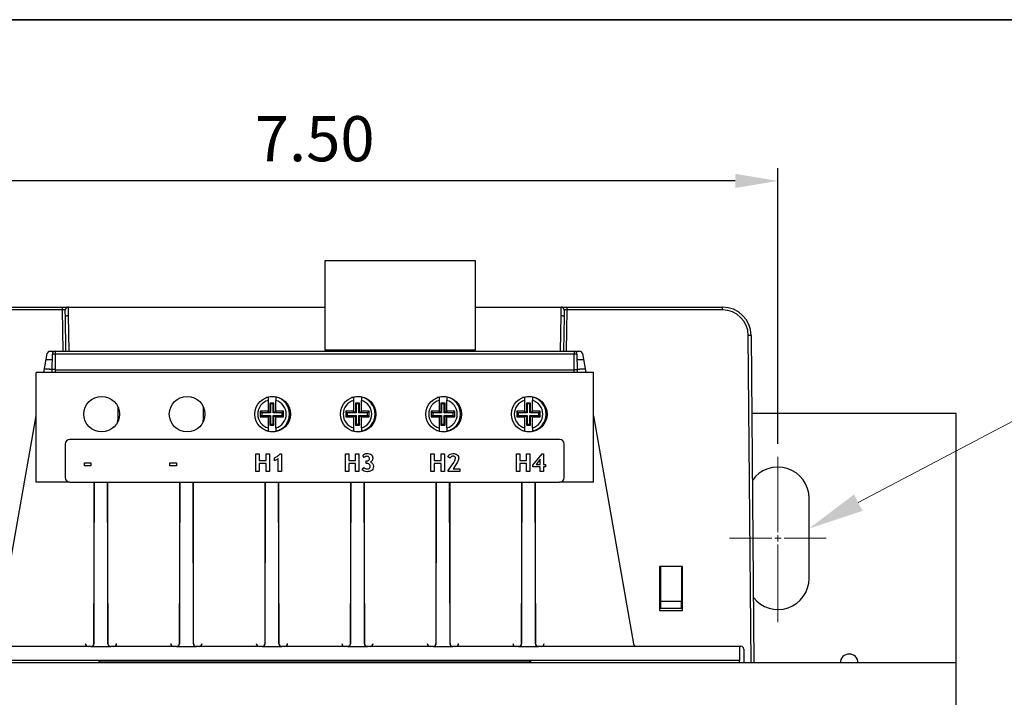
# Model space of a CAD drawing. Units: inches. Extents: x 0.3 to 31.2, y 0.4 to 23.8.
# Drawn here: x 4.9 to 11.8, y 19 to 23.8 of the extents above; entities that cross this region are included whole.
import ezdxf

# ---------------------------------------------------------------- set-up
doc = ezdxf.new("R2010")
doc.units = ezdxf.units.IN
doc.header["$MEASUREMENT"] = 0
doc.header["$PDSIZE"] = -1
doc.linetypes.add('CENTER2', pattern=[1.125, 0.75, -0.125, 0.125, -0.125])
doc.dimstyles.get("Standard").update_dxf_attribs({"dimscale": 2.3, "dimtxt": 0.18, "dimasz": 0.18, "dimexe": 0.18, "dimexo": 0.0625, "dimgap": 0.09, "dimtad": 0, "dimtih": 1, "dimtoh": 1, "dimdec": 4, "dimzin": 0, "dimdsep": 46, "dimtxsty": 'Standard', "dimcen": 0.09, "dimadec": 0, "dimazin": 0, "dimtfac": 1, "dimtdec": 4, "dimtofl": 0, "dimtmove": 0, "dimatfit": 3, "dimfxl": 1, "dimtolj": 1, "dimtzin": 0, "dimarcsym": 0})

# ---------------------------------------------------------------- blocks, each defined once
blk = doc.blocks.new('*U26')
at = {"color": 0, "linetype": 'CENTER2', "lineweight": 9, "transparency": 16777216}
for p, q in [((0, 0.0438), (0, 0.5724)), ((-0.3388, 0), (-0.0438, 0)), ((0.0438, 0), (0.3388, 0)), ((0, -0.5898), (0, -0.0438))]:
    blk.add_line(p, q, dxfattribs=at)
at = {"color": 0, "linetype": 'Continuous', "lineweight": 9, "transparency": 16777216}
for p, q in [((-0.0219, 0), (0.0219, 0)), ((0, -0.0219), (0, 0.0219))]:
    blk.add_line(p, q, dxfattribs=at)
blk = doc.blocks.new('*D28')
at = {"color": 0, "lineweight": -2, "transparency": 16777216}
for p, q in [((3.7198, 20.8152), (3.7198, 22.7509)), ((10.2198, 20.8152), (10.2198, 22.7509)), ((9.9208, 22.6604), (4.0188, 22.6604))]:
    blk.add_line(p, q, dxfattribs=at)
at = {"color": 0, "transparency": 16777216}
for points in [[(4.0188, 22.7102), (4.0188, 22.6105), (3.7198, 22.6604)], [(9.9208, 22.7102), (9.9208, 22.6105), (10.2198, 22.6604)]]:
    blk.add_solid(points, dxfattribs=at)
at = {"layer": 'Defpoints', "color": 0, "transparency": 16777216}
for p in [(3.7198, 22.6604), (3.7198, 20.7247), (10.2198, 20.7247)]:
    blk.add_point(p, dxfattribs=at)
at = {"color": 0, "lineweight": 9, "transparency": 16777216, "insert": (6.9698, 22.9568), "char_height": 0.31693, "attachment_point": 5}
blk.add_mtext('\\A1;7.50', dxfattribs=at)

msp = doc.modelspace()

# ---------------------------------------------------------------- linework, layer by layer
at = {"linetype": 'Continuous', "lineweight": 35}
msp.add_line((0.3299, 23.7921), (31.2299, 23.7921), dxfattribs=at)
at = {"color": 7, "linetype": 'Continuous', "lineweight": 25}
for p, q in [((7.0418, 22.0985), (7.0418, 21.4735)), ((7.0798, 22.0985), (7.0418, 22.0985)), ((8.0598, 22.0985), (7.0798, 22.0985)), ((8.0978, 22.0985), (8.0598, 22.0985)), ((8.0978, 21.4735), (8.0978, 22.0985)), ((4.1081, 21.7747), (5.1997, 21.7747)), ((5.1997, 21.7747), (5.2397, 21.7747)), ((5.1997, 21.7549), (5.1997, 21.7747)), ((5.2397, 21.7747), (7.0418, 21.7747)), ((5.2397, 21.7747), (5.2397, 21.7728)), ((5.2397, 21.7728), (5.2398, 21.7673)), ((5.2398, 21.7673), (5.2399, 21.7584)), ((8.0978, 21.7747), (8.6998, 21.7747)), ((8.6996, 21.7584), (8.6997, 21.7673)), ((8.6997, 21.7673), (8.6998, 21.7728)), ((8.6998, 21.7747), (8.7398, 21.7747)), ((8.6998, 21.7728), (8.6998, 21.7747)), ((8.7398, 21.7747), (9.8314, 21.7747)), ((8.7398, 21.7747), (8.7398, 21.7549)), ((9.8314, 21.7549), (9.8314, 21.7747)), ((5.1997, 21.7549), (4.1081, 21.7549)), ((5.2048, 21.4647), (5.1997, 21.7549)), ((5.2197, 21.7529), (5.2197, 21.7544)), ((5.2198, 21.7486), (5.2197, 21.7529)), ((5.2199, 21.7417), (5.2198, 21.7486)), ((5.2201, 21.7324), (5.2199, 21.7417)), ((5.2203, 21.7211), (5.2201, 21.7324)), ((5.2205, 21.7083), (5.2203, 21.7211)), ((5.2205, 21.7083), (5.2209, 21.7096)), ((5.2248, 21.4647), (5.2205, 21.7083)), ((5.2209, 21.7096), (5.222, 21.711)), ((5.222, 21.711), (5.2238, 21.7122)), ((5.2238, 21.7122), (5.2263, 21.7133)), ((5.2263, 21.7133), (5.2294, 21.7142)), ((5.2294, 21.7142), (5.2328, 21.7148)), ((5.2328, 21.7148), (5.2366, 21.7153)), ((5.2366, 21.7153), (5.2405, 21.7155)), ((5.2399, 21.7584), (5.2401, 21.7465)), ((5.2401, 21.7465), (5.2403, 21.732)), ((5.2403, 21.732), (5.2405, 21.7155)), ((5.2405, 21.7155), (5.2449, 21.4647)), ((8.6946, 21.4647), (8.699, 21.7155)), ((8.699, 21.7155), (8.6992, 21.732)), ((8.699, 21.7155), (8.7029, 21.7153)), ((8.6992, 21.732), (8.6994, 21.7465)), ((8.6994, 21.7465), (8.6996, 21.7584)), ((8.7029, 21.7153), (8.7067, 21.7148)), ((8.7067, 21.7148), (8.7102, 21.7142)), ((8.7102, 21.7142), (8.7132, 21.7133)), ((8.7132, 21.7133), (8.7157, 21.7122)), ((8.719, 21.7083), (8.7148, 21.4647)), ((8.7157, 21.7122), (8.7175, 21.711)), ((8.7175, 21.711), (8.7187, 21.7096)), ((8.7187, 21.7096), (8.719, 21.7083)), ((8.7198, 21.7544), (8.719, 21.7083)), ((8.7398, 21.7549), (8.7348, 21.4647)), ((9.8314, 21.7549), (8.7398, 21.7549)), ((10.0314, 19.2772), (10.0114, 21.5765)), ((10.0314, 21.5765), (10.0514, 19.2772)), ((5.0685, 21.3157), (5.0919, 21.4482)), ((5.1116, 21.4647), (5.1496, 21.4647)), ((5.1286, 21.3355), (5.1296, 21.4449)), ((5.1496, 21.4449), (5.1486, 21.3355)), ((5.1496, 21.4647), (8.7899, 21.4647)), ((5.1496, 21.4647), (5.1496, 21.4449)), ((8.7899, 21.4449), (5.1496, 21.4449)), ((7.0798, 21.4735), (7.0418, 21.4735)), ((8.0598, 21.4735), (7.0798, 21.4735)), ((7.122, 21.4735), (7.1132, 21.4647)), ((7.4773, 21.466), (7.4773, 21.4647)), ((7.6623, 21.4647), (7.6623, 21.466)), ((8.0175, 21.4735), (8.0263, 21.4647)), ((8.0978, 21.4735), (8.0598, 21.4735)), ((8.7899, 21.4647), (8.828, 21.4647)), ((8.7899, 21.4647), (8.7899, 21.4449)), ((8.7909, 21.3355), (8.7899, 21.4449)), ((8.8099, 21.4449), (8.8109, 21.3355)), ((8.8477, 21.4482), (8.871, 21.3157)), ((5.1292, 21.4047), (5.0842, 21.4047)), ((8.8553, 21.4047), (8.8103, 21.4047)), ((8.9248, 21.3157), (5.0148, 21.3157)), ((5.0148, 20.5457), (5.0148, 21.3157)), ((5.1087, 21.3397), (5.0727, 21.3397)), ((5.1087, 21.3397), (5.1287, 21.3397)), ((5.1285, 21.3203), (5.1286, 21.3278)), ((5.1285, 21.3197), (5.1285, 21.3203)), ((5.1286, 21.3278), (5.1286, 21.3355)), ((5.1484, 21.3215), (5.1483, 21.319)), ((5.1483, 21.319), (5.1483, 21.3172)), ((5.1483, 21.3172), (5.1483, 21.3161)), ((5.1483, 21.3161), (5.1483, 21.3157)), ((5.1485, 21.3279), (5.1484, 21.3245)), ((5.1484, 21.3245), (5.1484, 21.3215)), ((5.1486, 21.3317), (5.1485, 21.3279)), ((5.1486, 21.3355), (8.7909, 21.3355)), ((5.1486, 21.3355), (5.1486, 21.3317)), ((8.791, 21.3317), (8.7909, 21.3355)), ((8.791, 21.3279), (8.791, 21.3317)), ((8.7911, 21.3245), (8.791, 21.3279)), ((8.7911, 21.3215), (8.7911, 21.3245)), ((8.7912, 21.319), (8.7911, 21.3215)), ((8.7912, 21.3172), (8.7912, 21.319)), ((8.7912, 21.3161), (8.7912, 21.3172)), ((8.7912, 21.3157), (8.7912, 21.3161)), ((8.8109, 21.3397), (8.8309, 21.3397)), ((8.8109, 21.3355), (8.811, 21.3278)), ((8.811, 21.3278), (8.811, 21.3203)), ((8.811, 21.3203), (8.811, 21.3197)), ((8.8668, 21.3397), (8.8309, 21.3397)), ((8.9248, 20.5457), (8.9248, 21.3157)), ((6.6423, 21.1435), (6.6283, 21.1394)), ((6.6423, 21.1435), (6.6423, 21.1196)), ((6.6594, 21.1475), (6.6902, 21.1475)), ((6.6973, 21.1435), (6.6973, 21.1196)), ((7.2423, 21.1435), (7.2283, 21.1394)), ((7.2423, 21.1435), (7.2423, 21.1196)), ((7.2594, 21.1475), (7.2902, 21.1475)), ((7.2973, 21.1435), (7.2973, 21.1196)), ((7.8423, 21.1435), (7.8283, 21.1394)), ((7.8423, 21.1435), (7.8423, 21.1196)), ((7.8594, 21.1475), (7.8902, 21.1475)), ((7.8973, 21.1435), (7.8973, 21.1196)), ((8.4423, 21.1435), (8.4283, 21.1394)), ((8.4423, 21.1435), (8.4423, 21.1196)), ((8.4594, 21.1475), (8.4902, 21.1475)), ((8.4973, 21.1435), (8.4973, 21.1196)), ((5.5898, 20.9884), (5.5906, 21.0703)), ((6.1898, 20.9884), (6.1906, 21.0703)), ((6.6423, 21.1196), (6.6423, 21.0435)), ((6.6841, 21.0998), (6.6554, 21.0998)), ((6.6554, 21.0998), (6.6554, 21.0378)), ((6.6604, 21.0949), (6.6554, 21.0998)), ((6.6792, 21.0949), (6.6604, 21.0949)), ((6.6604, 21.0949), (6.6604, 21.0329)), ((6.6792, 21.0949), (6.6841, 21.0998)), ((6.6792, 21.0329), (6.6792, 21.0949)), ((6.6841, 21.0378), (6.6841, 21.0998)), ((6.6973, 21.0435), (6.6973, 21.1196)), ((7.2423, 21.1196), (7.2423, 21.0435)), ((7.2841, 21.0998), (7.2554, 21.0998)), ((7.2554, 21.0998), (7.2554, 21.0378)), ((7.2604, 21.0949), (7.2554, 21.0998)), ((7.2604, 21.0949), (7.2604, 21.0329)), ((7.2792, 21.0949), (7.2604, 21.0949)), ((7.2792, 21.0949), (7.2841, 21.0998)), ((7.2792, 21.0329), (7.2792, 21.0949)), ((7.2841, 21.0378), (7.2841, 21.0998)), ((7.2973, 21.0435), (7.2973, 21.1196)), ((7.8423, 21.1196), (7.8423, 21.0435)), ((7.8841, 21.0998), (7.8554, 21.0998)), ((7.8554, 21.0998), (7.8554, 21.0378)), ((7.8604, 21.0949), (7.8554, 21.0998)), ((7.8792, 21.0949), (7.8604, 21.0949)), ((7.8604, 21.0949), (7.8604, 21.0329)), ((7.8792, 21.0949), (7.8841, 21.0998)), ((7.8792, 21.0329), (7.8792, 21.0949)), ((7.8841, 21.0378), (7.8841, 21.0998)), ((7.8973, 21.0435), (7.8973, 21.1196)), ((8.4423, 21.1196), (8.4423, 21.0435)), ((8.4841, 21.0998), (8.4554, 21.0998)), ((8.4554, 21.0998), (8.4554, 21.0378)), ((8.4604, 21.0949), (8.4554, 21.0998)), ((8.4792, 21.0949), (8.4604, 21.0949)), ((8.4604, 21.0949), (8.4604, 21.0329)), ((8.4792, 21.0949), (8.4841, 21.0998)), ((8.4792, 21.0329), (8.4792, 21.0949)), ((8.4841, 21.0378), (8.4841, 21.0998)), ((8.4973, 21.0435), (8.4973, 21.1196)), ((4.7327, 19.4112), (5.0148, 21.011)), ((6.6423, 21.0435), (6.5878, 21.0435)), ((6.5878, 21.0435), (6.5878, 21.0035)), ((6.5984, 21.0329), (6.5878, 21.0435)), ((6.5984, 21.014), (6.5878, 21.0035)), ((6.5878, 21.0035), (6.6423, 21.0035)), ((6.5984, 21.0329), (6.5984, 21.014)), ((6.6604, 21.0329), (6.5984, 21.0329)), ((6.5984, 21.014), (6.6604, 21.014)), ((6.6423, 21.0378), (6.6423, 21.0435)), ((6.6554, 21.0378), (6.6423, 21.0378)), ((6.6423, 21.0091), (6.6554, 21.0091)), ((6.6423, 21.0035), (6.6423, 21.0091)), ((6.6423, 21.0035), (6.6423, 20.9273)), ((6.6604, 21.0329), (6.6554, 21.0378)), ((6.6604, 21.014), (6.6554, 21.0091)), ((6.6554, 21.0091), (6.6554, 20.9471)), ((6.6604, 21.014), (6.6604, 20.952)), ((6.6792, 21.0329), (6.6841, 21.0378)), ((6.7412, 21.0329), (6.6792, 21.0329)), ((6.6792, 21.014), (6.6841, 21.0091)), ((6.6792, 21.014), (6.7412, 21.014)), ((6.6792, 20.952), (6.6792, 21.014)), ((6.6973, 21.0378), (6.6841, 21.0378)), ((6.6841, 21.0091), (6.6973, 21.0091)), ((6.6841, 20.9471), (6.6841, 21.0091)), ((6.7518, 21.0435), (6.6973, 21.0435)), ((6.6973, 21.0435), (6.6973, 21.0378)), ((6.6973, 21.0091), (6.6973, 21.0035)), ((6.6973, 21.0035), (6.7518, 21.0035)), ((6.6973, 20.9273), (6.6973, 21.0035)), ((6.7412, 21.0329), (6.7518, 21.0435)), ((6.7412, 21.014), (6.7412, 21.0329)), ((6.7412, 21.014), (6.7518, 21.0035)), ((6.7518, 21.0035), (6.7518, 21.0435)), ((7.2423, 21.0435), (7.1878, 21.0435)), ((7.1878, 21.0435), (7.1878, 21.0035)), ((7.1984, 21.0329), (7.1878, 21.0435)), ((7.1984, 21.014), (7.1878, 21.0035)), ((7.1878, 21.0035), (7.2423, 21.0035)), ((7.1984, 21.0329), (7.1984, 21.014)), ((7.2604, 21.0329), (7.1984, 21.0329)), ((7.1984, 21.014), (7.2604, 21.014)), ((7.2423, 21.0378), (7.2423, 21.0435)), ((7.2554, 21.0378), (7.2423, 21.0378)), ((7.2423, 21.0091), (7.2554, 21.0091)), ((7.2423, 21.0035), (7.2423, 21.0091)), ((7.2423, 21.0035), (7.2423, 20.9273)), ((7.2604, 21.0329), (7.2554, 21.0378)), ((7.2604, 21.014), (7.2554, 21.0091)), ((7.2554, 21.0091), (7.2554, 20.9471)), ((7.2604, 21.014), (7.2604, 20.952)), ((7.2792, 21.0329), (7.2841, 21.0378)), ((7.3412, 21.0329), (7.2792, 21.0329)), ((7.2792, 21.014), (7.2841, 21.0091)), ((7.2792, 21.014), (7.3412, 21.014)), ((7.2792, 20.952), (7.2792, 21.014)), ((7.2973, 21.0378), (7.2841, 21.0378)), ((7.2841, 21.0091), (7.2973, 21.0091)), ((7.2841, 20.9471), (7.2841, 21.0091)), ((7.3518, 21.0435), (7.2973, 21.0435)), ((7.2973, 21.0435), (7.2973, 21.0378)), ((7.2973, 21.0091), (7.2973, 21.0035)), ((7.2973, 21.0035), (7.3518, 21.0035)), ((7.2973, 20.9273), (7.2973, 21.0035)), ((7.3412, 21.0329), (7.3518, 21.0435)), ((7.3412, 21.014), (7.3412, 21.0329)), ((7.3412, 21.014), (7.3518, 21.0035)), ((7.3518, 21.0035), (7.3518, 21.0435)), ((7.8423, 21.0435), (7.7878, 21.0435)), ((7.7878, 21.0435), (7.7878, 21.0035)), ((7.7984, 21.0329), (7.7878, 21.0435)), ((7.7984, 21.014), (7.7878, 21.0035)), ((7.7878, 21.0035), (7.8423, 21.0035)), ((7.7984, 21.0329), (7.7984, 21.014)), ((7.8604, 21.0329), (7.7984, 21.0329)), ((7.7984, 21.014), (7.8604, 21.014)), ((7.8423, 21.0378), (7.8423, 21.0435)), ((7.8554, 21.0378), (7.8423, 21.0378)), ((7.8423, 21.0091), (7.8554, 21.0091)), ((7.8423, 21.0035), (7.8423, 21.0091)), ((7.8423, 21.0035), (7.8423, 20.9273)), ((7.8604, 21.0329), (7.8554, 21.0378)), ((7.8604, 21.014), (7.8554, 21.0091)), ((7.8554, 21.0091), (7.8554, 20.9471)), ((7.8604, 21.014), (7.8604, 20.952)), ((7.8792, 21.0329), (7.8841, 21.0378)), ((7.9412, 21.0329), (7.8792, 21.0329)), ((7.8792, 21.014), (7.8841, 21.0091)), ((7.8792, 21.014), (7.9412, 21.014)), ((7.8792, 20.952), (7.8792, 21.014)), ((7.8973, 21.0378), (7.8841, 21.0378)), ((7.8841, 21.0091), (7.8973, 21.0091)), ((7.8841, 20.9471), (7.8841, 21.0091)), ((7.9518, 21.0435), (7.8973, 21.0435)), ((7.8973, 21.0435), (7.8973, 21.0378)), ((7.8973, 21.0091), (7.8973, 21.0035)), ((7.8973, 21.0035), (7.9518, 21.0035)), ((7.8973, 20.9273), (7.8973, 21.0035)), ((7.9412, 21.0329), (7.9518, 21.0435)), ((7.9412, 21.014), (7.9412, 21.0329)), ((7.9412, 21.014), (7.9518, 21.0035)), ((7.9518, 21.0035), (7.9518, 21.0435)), ((8.4423, 21.0435), (8.3878, 21.0435)), ((8.3878, 21.0435), (8.3878, 21.0035)), ((8.3984, 21.0329), (8.3878, 21.0435)), ((8.3984, 21.014), (8.3878, 21.0035)), ((8.3878, 21.0035), (8.4423, 21.0035)), ((8.4604, 21.0329), (8.3984, 21.0329)), ((8.3984, 21.0329), (8.3984, 21.014)), ((8.3984, 21.014), (8.4604, 21.014)), ((8.4423, 21.0378), (8.4423, 21.0435)), ((8.4554, 21.0378), (8.4423, 21.0378)), ((8.4423, 21.0091), (8.4554, 21.0091)), ((8.4423, 21.0035), (8.4423, 21.0091)), ((8.4423, 21.0035), (8.4423, 20.9273)), ((8.4604, 21.0329), (8.4554, 21.0378)), ((8.4604, 21.014), (8.4554, 21.0091)), ((8.4554, 21.0091), (8.4554, 20.9471)), ((8.4604, 21.014), (8.4604, 20.952)), ((8.4792, 21.0329), (8.4841, 21.0378)), ((8.5412, 21.0329), (8.4792, 21.0329)), ((8.4792, 21.014), (8.4841, 21.0091)), ((8.4792, 21.014), (8.5412, 21.014)), ((8.4792, 20.952), (8.4792, 21.014)), ((8.4973, 21.0378), (8.4841, 21.0378)), ((8.4841, 21.0091), (8.4973, 21.0091)), ((8.4841, 20.9471), (8.4841, 21.0091)), ((8.5518, 21.0435), (8.4973, 21.0435)), ((8.4973, 21.0435), (8.4973, 21.0378)), ((8.4973, 21.0091), (8.4973, 21.0035)), ((8.4973, 21.0035), (8.5518, 21.0035)), ((8.4973, 20.9273), (8.4973, 21.0035)), ((8.5412, 21.0329), (8.5518, 21.0435)), ((8.5412, 21.014), (8.5412, 21.0329)), ((8.5412, 21.014), (8.5518, 21.0035)), ((8.5518, 21.0035), (8.5518, 21.0435)), ((8.9248, 21.011), (9.2069, 19.4112)), ((11.4698, 21.0272), (10.0362, 21.0272)), ((11.4698, 19.2772), (11.4698, 21.0272)), ((5.5863, 20.9713), (5.5898, 20.9884)), ((6.1863, 20.9713), (6.1898, 20.9884)), ((6.6604, 20.952), (6.6554, 20.9471)), ((6.6554, 20.9471), (6.6841, 20.9471)), ((6.6604, 20.952), (6.6792, 20.952)), ((6.6792, 20.952), (6.6841, 20.9471)), ((7.2604, 20.952), (7.2554, 20.9471)), ((7.2554, 20.9471), (7.2841, 20.9471)), ((7.2604, 20.952), (7.2792, 20.952)), ((7.2792, 20.952), (7.2841, 20.9471)), ((7.8604, 20.952), (7.8554, 20.9471)), ((7.8554, 20.9471), (7.8841, 20.9471)), ((7.8604, 20.952), (7.8792, 20.952)), ((7.8792, 20.952), (7.8841, 20.9471)), ((8.4604, 20.952), (8.4554, 20.9471)), ((8.4554, 20.9471), (8.4841, 20.9471)), ((8.4604, 20.952), (8.4792, 20.952)), ((8.4792, 20.952), (8.4841, 20.9471)), ((6.626, 20.9083), (6.6423, 20.9034)), ((6.6423, 20.9273), (6.6423, 20.9034)), ((6.6909, 20.8995), (6.6586, 20.8995)), ((6.6973, 20.9273), (6.6973, 20.9034)), ((6.6973, 20.9034), (6.6973, 20.8995)), ((7.226, 20.9083), (7.2423, 20.9034)), ((7.2423, 20.9273), (7.2423, 20.9034)), ((7.2909, 20.8995), (7.2586, 20.8995)), ((7.2973, 20.9273), (7.2973, 20.9034)), ((7.2973, 20.9034), (7.2973, 20.8995)), ((7.826, 20.9083), (7.8423, 20.9034)), ((7.8423, 20.9273), (7.8423, 20.9034)), ((7.8909, 20.8995), (7.8586, 20.8995)), ((7.8973, 20.9273), (7.8973, 20.9034)), ((7.8973, 20.9034), (7.8973, 20.8995)), ((8.426, 20.9083), (8.4423, 20.9034)), ((8.4423, 20.9273), (8.4423, 20.9034)), ((8.4909, 20.8995), (8.4586, 20.8995)), ((8.4973, 20.9273), (8.4973, 20.9034)), ((8.4973, 20.9034), (8.4973, 20.8995)), ((5.2198, 20.8137), (5.2198, 20.5777)), ((8.6878, 20.8457), (5.2518, 20.8457)), ((8.7198, 20.5777), (8.7198, 20.8137)), ((6.5578, 20.7457), (6.5805, 20.7457)), ((6.5578, 20.6207), (6.5578, 20.7457)), ((6.5805, 20.7457), (6.5805, 20.697)), ((6.6292, 20.697), (6.6292, 20.7457)), ((6.6292, 20.7457), (6.6519, 20.7457)), ((6.6519, 20.7457), (6.6519, 20.6207)), ((6.7282, 20.7457), (6.7363, 20.7457)), ((6.7363, 20.7457), (6.7363, 20.6207)), ((7.1854, 20.7457), (7.2081, 20.7457)), ((7.1854, 20.6207), (7.1854, 20.7457)), ((7.2081, 20.7457), (7.2081, 20.697)), ((7.2568, 20.697), (7.2568, 20.7457)), ((7.2568, 20.7457), (7.2795, 20.7457)), ((7.2795, 20.7457), (7.2795, 20.6207)), ((7.3168, 20.7197), (7.3071, 20.7343)), ((7.7854, 20.7457), (7.8081, 20.7457)), ((7.7854, 20.6207), (7.7854, 20.7457)), ((7.8081, 20.7457), (7.8081, 20.697)), ((7.8568, 20.697), (7.8568, 20.7457)), ((7.8568, 20.7457), (7.8795, 20.7457)), ((7.8795, 20.7457), (7.8795, 20.6207)), ((7.9185, 20.7149), (7.9039, 20.7266)), ((8.3854, 20.7457), (8.4081, 20.7457)), ((8.3854, 20.6207), (8.3854, 20.7457)), ((8.4081, 20.7457), (8.4081, 20.697)), ((8.4568, 20.697), (8.4568, 20.7457)), ((8.4568, 20.7457), (8.4795, 20.7457)), ((8.4795, 20.7457), (8.4795, 20.6207)), ((8.499, 20.6659), (8.5655, 20.7457)), ((8.5655, 20.7457), (8.5753, 20.7457)), ((8.5753, 20.7457), (8.5753, 20.671)), ((5.3545, 20.6613), (5.3545, 20.6808)), ((5.3545, 20.6808), (5.4, 20.6808)), ((5.4, 20.6613), (5.3545, 20.6613)), ((5.4, 20.6808), (5.4, 20.6613)), ((5.9545, 20.6613), (5.9545, 20.6808)), ((5.9545, 20.6808), (6, 20.6808)), ((6, 20.6613), (5.9545, 20.6613)), ((6, 20.6808), (6, 20.6613)), ((6.5805, 20.697), (6.6292, 20.697)), ((6.5805, 20.6775), (6.5805, 20.6207)), ((6.6292, 20.6775), (6.5805, 20.6775)), ((6.6292, 20.6207), (6.6292, 20.6775)), ((6.6876, 20.6954), (6.6876, 20.7165)), ((6.7136, 20.7106), (6.6876, 20.6954)), ((6.7136, 20.6207), (6.7136, 20.7106)), ((7.2081, 20.697), (7.2568, 20.697)), ((7.2081, 20.6775), (7.2081, 20.6207)), ((7.2568, 20.6775), (7.2081, 20.6775)), ((7.2568, 20.6207), (7.2568, 20.6775)), ((7.3315, 20.6954), (7.3348, 20.6954)), ((7.3315, 20.6775), (7.3315, 20.6954)), ((7.3355, 20.6775), (7.3315, 20.6775)), ((7.8081, 20.697), (7.8568, 20.697)), ((7.8081, 20.6775), (7.8081, 20.6207)), ((7.8568, 20.6775), (7.8081, 20.6775)), ((7.8568, 20.6207), (7.8568, 20.6775)), ((7.9055, 20.6272), (7.9455, 20.6848)), ((7.9664, 20.679), (7.9412, 20.6402)), ((8.4081, 20.697), (8.4568, 20.697)), ((8.4081, 20.6775), (8.4081, 20.6207)), ((8.4568, 20.6775), (8.4081, 20.6775)), ((8.4568, 20.6207), (8.4568, 20.6775)), ((8.499, 20.6532), (8.499, 20.6659)), ((8.5526, 20.7084), (8.5233, 20.671)), ((8.5233, 20.671), (8.5526, 20.671)), ((8.5526, 20.671), (8.5526, 20.7084)), ((8.5753, 20.671), (8.5883, 20.671)), ((8.5883, 20.671), (8.5883, 20.6532)), ((6.5805, 20.6207), (6.5578, 20.6207)), ((6.6519, 20.6207), (6.6292, 20.6207)), ((6.7363, 20.6207), (6.7136, 20.6207)), ((7.2081, 20.6207), (7.1854, 20.6207)), ((7.2795, 20.6207), (7.2568, 20.6207)), ((7.3039, 20.6321), (7.3152, 20.6499)), ((7.8081, 20.6207), (7.7854, 20.6207)), ((7.8795, 20.6207), (7.8568, 20.6207)), ((7.9055, 20.6207), (7.9055, 20.6272)), ((7.9883, 20.6207), (7.9055, 20.6207)), ((7.9412, 20.6402), (7.9883, 20.6402)), ((7.9883, 20.6402), (7.9883, 20.6207)), ((8.4081, 20.6207), (8.3854, 20.6207)), ((8.4795, 20.6207), (8.4568, 20.6207)), ((8.5526, 20.6532), (8.499, 20.6532)), ((8.5526, 20.6207), (8.5526, 20.6532)), ((8.5753, 20.6207), (8.5526, 20.6207)), ((8.5753, 20.6532), (8.5753, 20.6207)), ((8.5883, 20.6532), (8.5753, 20.6532)), ((5.2518, 20.5457), (5.0148, 20.5457)), ((5.2518, 20.5457), (8.6878, 20.5457)), ((5.4203, 20.5457), (5.4203, 19.4131)), ((5.4213, 19.412), (5.4254, 20.5457)), ((5.5141, 20.5457), (5.5182, 19.412)), ((5.5192, 19.4131), (5.5192, 20.5457)), ((6.0203, 20.5457), (6.0203, 19.4131)), ((6.0213, 19.412), (6.0254, 20.5457)), ((6.1141, 20.5457), (6.1182, 19.412)), ((6.1192, 19.4131), (6.1192, 20.5457)), ((6.6203, 20.5457), (6.6203, 19.4131)), ((6.6213, 19.412), (6.6254, 20.5457)), ((6.7141, 20.5457), (6.7182, 19.412)), ((6.7192, 19.4131), (6.7192, 20.5457)), ((7.2203, 20.5457), (7.2203, 19.4131)), ((7.2213, 19.412), (7.2254, 20.5457)), ((7.3141, 20.5457), (7.3182, 19.412)), ((7.3192, 19.4131), (7.3192, 20.5457)), ((7.8203, 20.5457), (7.8203, 19.4131)), ((7.8213, 19.412), (7.8254, 20.5457)), ((7.9141, 20.5457), (7.9182, 19.412)), ((7.9192, 19.4131), (7.9192, 20.5457)), ((8.4203, 20.5457), (8.4203, 19.4131)), ((8.4213, 19.412), (8.4254, 20.5457)), ((8.5141, 20.5457), (8.5182, 19.412)), ((8.5192, 19.4131), (8.5192, 20.5457)), ((8.9248, 20.5457), (8.6878, 20.5457)), ((10.4385, 19.871), (10.4385, 20.4335)), ((9.5498, 19.9547), (9.3898, 19.9547)), ((9.3898, 19.9547), (9.3898, 19.6447)), ((9.3965, 19.7119), (9.3948, 19.9547)), ((9.3948, 19.9547), (9.3948, 19.6619)), ((9.5447, 19.9547), (9.543, 19.7119)), ((9.5448, 19.6619), (9.5448, 19.9547)), ((9.5498, 19.6447), (9.5498, 19.9547)), ((9.3965, 19.7119), (9.543, 19.7119)), ((9.3965, 19.7119), (9.3965, 19.6619)), ((9.543, 19.6619), (9.543, 19.7119)), ((9.3898, 19.6447), (9.5498, 19.6447)), ((9.3948, 19.6619), (9.3965, 19.6619)), ((9.3965, 19.6619), (9.543, 19.6619)), ((9.543, 19.6619), (9.5448, 19.6619)), ((5.4203, 19.4131), (5.4213, 19.412)), ((5.5182, 19.412), (5.5192, 19.4131)), ((6.0203, 19.4131), (6.0213, 19.412)), ((6.1182, 19.412), (6.1192, 19.4131)), ((6.6203, 19.4131), (6.6213, 19.412)), ((6.7182, 19.412), (6.7192, 19.4131)), ((7.2203, 19.4131), (7.2213, 19.412)), ((7.3182, 19.412), (7.3192, 19.4131)), ((7.8203, 19.4131), (7.8213, 19.412)), ((7.9182, 19.412), (7.9192, 19.4131)), ((8.4203, 19.4131), (8.4213, 19.412)), ((8.5182, 19.412), (8.5192, 19.4131)), ((5.3796, 19.3934), (3.9898, 19.3934)), ((5.4013, 19.3921), (3.9898, 19.3921)), ((5.4001, 19.3933), (5.3796, 19.3934)), ((5.4013, 19.3921), (5.4001, 19.3933)), ((5.4013, 19.3921), (5.5383, 19.3921)), ((5.5394, 19.3933), (5.5383, 19.3921)), ((6.0013, 19.3921), (5.5383, 19.3921)), ((5.5599, 19.3934), (5.5394, 19.3933)), ((5.9796, 19.3934), (5.5599, 19.3934)), ((6.0001, 19.3933), (5.9796, 19.3934)), ((6.0013, 19.3921), (6.0001, 19.3933)), ((6.0013, 19.3921), (6.1383, 19.3921)), ((6.1394, 19.3933), (6.1383, 19.3921)), ((6.6013, 19.3921), (6.1383, 19.3921)), ((6.1599, 19.3934), (6.1394, 19.3933)), ((6.5796, 19.3934), (6.1599, 19.3934)), ((6.6001, 19.3933), (6.5796, 19.3934)), ((6.6013, 19.3921), (6.6001, 19.3933)), ((6.6013, 19.3921), (6.7383, 19.3921)), ((6.7394, 19.3933), (6.7383, 19.3921)), ((7.2013, 19.3921), (6.7383, 19.3921)), ((6.7599, 19.3934), (6.7394, 19.3933)), ((7.1796, 19.3934), (6.7599, 19.3934)), ((7.2001, 19.3933), (7.1796, 19.3934)), ((7.2013, 19.3921), (7.2001, 19.3933)), ((7.2013, 19.3921), (7.3383, 19.3921)), ((7.3394, 19.3933), (7.3383, 19.3921)), ((7.8013, 19.3921), (7.3383, 19.3921)), ((7.3599, 19.3934), (7.3394, 19.3933)), ((7.7796, 19.3934), (7.3599, 19.3934)), ((7.8001, 19.3933), (7.7796, 19.3934)), ((7.8013, 19.3921), (7.8001, 19.3933)), ((7.8013, 19.3921), (7.9383, 19.3921)), ((7.9394, 19.3933), (7.9383, 19.3921)), ((8.4013, 19.3921), (7.9383, 19.3921)), ((7.9599, 19.3934), (7.9394, 19.3933)), ((8.3796, 19.3934), (7.9599, 19.3934)), ((8.4001, 19.3933), (8.3796, 19.3934)), ((8.4013, 19.3921), (8.4001, 19.3933)), ((8.4013, 19.3921), (8.5383, 19.3921)), ((8.5394, 19.3933), (8.5383, 19.3921)), ((9.9498, 19.3921), (8.5383, 19.3921)), ((8.5599, 19.3934), (8.5394, 19.3933)), ((9.9498, 19.3934), (8.5599, 19.3934)), ((9.2265, 19.3947), (9.9606, 19.3947)), ((9.9498, 19.3947), (9.9498, 19.3934)), ((9.9498, 19.3934), (9.9498, 19.3921)), ((9.9498, 19.3921), (9.9498, 19.2951)), ((9.9806, 19.3749), (9.9814, 19.2772)), ((11.4698, 19.2772), (2.4698, 19.2772)), ((9.9498, 19.2951), (3.9898, 19.2951)), ((5.4684, 19.2936), (3.9898, 19.2936)), ((5.4534, 19.2786), (5.4534, 19.2772)), ((5.4548, 19.2772), (5.4534, 19.2786)), ((8.4712, 19.2936), (5.4684, 19.2936)), ((5.4684, 19.2936), (5.4723, 19.2897)), ((8.4673, 19.2897), (5.4723, 19.2897)), ((8.4673, 19.2897), (8.4712, 19.2936)), ((9.9498, 19.2936), (8.4712, 19.2936)), ((8.4862, 19.2786), (8.4848, 19.2772)), ((8.4862, 19.2772), (8.4862, 19.2786)), ((9.9498, 19.2951), (9.9498, 19.2936)), ((9.9498, 19.2772), (9.9498, 19.2936)), ((11.4698, 16.7772), (11.4698, 19.2772))]:
    msp.add_line(p, q, dxfattribs=at)
at = {"color": 7, "linetype": 'Continuous', "lineweight": 0}
msp.add_line((10.7835, 20.4022), (12.0167, 21.0525), dxfattribs=at)
at = {"color": 7, "linetype": 'Continuous', "lineweight": 25}
for centre in [(5.4748, 21.0234), (6.0748, 21.0234), (6.6748, 21.0234), (7.2748, 21.0234), (7.8748, 21.0234), (8.4748, 21.0234)]:
    msp.add_circle(centre, 0.125, dxfattribs=at)
for centre, radius, start, end in [((5.2397, 21.7547), 0.02, 90, 181), ((8.6998, 21.7547), 0.02, 359, 90), ((9.8314, 21.5747), 0.2, 0.5, 90), ((9.8314, 21.5749), 0.18, 0.5, 90), ((10.0214, 21.0052), 0.5713, 88.99717, 91.00283), ((5.1116, 21.4447), 0.02, 90, 170), ((5.1496, 21.4447), 0.02, 90, 179.5), ((5.1396, 20.8736), 0.5713, 88.99715, 91.00285), ((7.4848, 21.466), 0.0075, 90, 180), ((7.6548, 21.466), 0.0075, 0, 90), ((8.7899, 21.4447), 0.02, 0.5, 90), ((8.7999, 20.8736), 0.5713, 88.99717, 91.00283), ((8.828, 21.4447), 0.02, 10, 90), ((5.1386, 20.7643), 0.5714, 88.99718, 91.00282), ((8.8009, 20.7643), 0.5713, 88.99717, 91.00283), ((6.6698, 21.0235), 0.1232, 282.89972, 77.10028), ((7.2698, 21.0235), 0.1232, 282.89972, 77.10028), ((7.8698, 21.0235), 0.1232, 282.89972, 77.10028), ((8.4698, 21.0235), 0.1232, 282.89972, 77.10028), ((6.6698, 21.0235), 0.1, 105.96201, 254.03799), ((6.6698, 21.0235), 0.1, 285.96201, 74.03799), ((7.2698, 21.0235), 0.1, 105.96201, 254.03799), ((7.2698, 21.0235), 0.1, 285.96201, 74.03799), ((7.8698, 21.0235), 0.1, 105.96201, 254.03799), ((7.8698, 21.0235), 0.1, 285.96201, 74.03799), ((8.4698, 21.0235), 0.1, 105.96201, 254.03799), ((8.4698, 21.0235), 0.1, 285.96201, 74.03799), ((5.2518, 20.8137), 0.032, 90, 180), ((8.6878, 20.8137), 0.032, 0, 90), ((10.2198, 20.4335), 0.2188, 0, 145.14395), ((5.2518, 20.5777), 0.032, 180, 270), ((8.6878, 20.5777), 0.032, 270, 0), ((10.2198, 19.871), 0.2188, 218.0208, 0), ((5.3798, 19.4134), 0.02, 180, 269.5), ((5.5598, 19.4134), 0.02, 270.5, 0), ((5.9798, 19.4134), 0.02, 180, 269.5), ((6.1598, 19.4134), 0.02, 270.5, 0), ((6.5798, 19.4134), 0.02, 180, 269.5), ((6.7598, 19.4134), 0.02, 270.5, 0), ((7.1798, 19.4134), 0.02, 180, 269.5), ((7.3598, 19.4134), 0.02, 270.5, 0), ((7.7798, 19.4134), 0.02, 180, 269.5), ((7.9598, 19.4134), 0.02, 270.5, 0), ((8.3798, 19.4134), 0.02, 180, 269.5), ((8.5598, 19.4134), 0.02, 270.5, 0), ((9.2265, 19.4147), 0.02, 190, 270), ((9.9606, 19.3747), 0.02, 0.5, 90), ((5.4684, 19.2786), 0.015, 90.00017, 179.99983), ((5.4723, 19.2747), 0.015, 90.0009, 170.40544), ((8.4673, 19.2747), 0.015, 9.59456, 89.99938), ((8.4712, 19.2786), 0.015, 0.00017, 89.99983), ((10.7198, 19.2772), 0.0625, 0, 180)]:
    msp.add_arc(centre, radius, start, end, dxfattribs=at)
for centre, major_axis, ratio, start_param, end_param in [((5.1997, 21.7547), (0.02, -0.0003), 0.008715, 0.000304, 1.571253), ((8.7398, 21.7547), (0.02, 0.0003), 0.008715, 1.57034, 3.141288), ((5.4001, 19.4133), (0.0186, -0.0078), 0.987628, 5.105107, 6.675827), ((5.4013, 19.4121), (0.0185, 0.0075), 0.994962, 4.324146, 5.894867), ((5.5382, 19.4121), (0.0185, -0.0075), 0.994962, 3.529911, 5.100632), ((5.5394, 19.4133), (0.0186, 0.0078), 0.987628, 2.748951, 4.319671), ((6.0001, 19.4133), (0.0186, -0.0078), 0.987628, 5.105107, 6.675827), ((6.0013, 19.4121), (0.0185, 0.0075), 0.994962, 4.324146, 5.894867), ((6.1382, 19.4121), (0.0185, -0.0075), 0.994962, 3.529911, 5.100632), ((6.1394, 19.4133), (0.0186, 0.0078), 0.987628, 2.748951, 4.319671), ((6.6001, 19.4133), (0.0186, -0.0078), 0.987628, 5.105107, 6.675827), ((6.6013, 19.4121), (0.0185, 0.0075), 0.994962, 4.324146, 5.894867), ((6.7382, 19.4121), (0.0185, -0.0075), 0.994962, 3.529911, 5.100632), ((6.7394, 19.4133), (0.0186, 0.0078), 0.987628, 2.748951, 4.319671), ((7.2001, 19.4133), (0.0186, -0.0078), 0.987628, 5.105107, 6.675827), ((7.2013, 19.4121), (0.0185, 0.0075), 0.994962, 4.324146, 5.894867), ((7.3382, 19.4121), (0.0185, -0.0075), 0.994962, 3.529911, 5.100632), ((7.3394, 19.4133), (0.0186, 0.0078), 0.987628, 2.748951, 4.319671), ((7.8001, 19.4133), (0.0186, -0.0078), 0.987628, 5.105107, 6.675827), ((7.8013, 19.4121), (0.0185, 0.0075), 0.994962, 4.324146, 5.894867), ((7.9382, 19.4121), (0.0185, -0.0075), 0.994962, 3.529911, 5.100632), ((7.9394, 19.4133), (0.0186, 0.0078), 0.987628, 2.748951, 4.319671), ((8.4001, 19.4133), (0.0186, -0.0078), 0.987628, 5.105107, 6.675827), ((8.4013, 19.4121), (0.0185, 0.0075), 0.994962, 4.324146, 5.894867), ((8.5382, 19.4121), (0.0185, -0.0075), 0.994962, 3.529911, 5.100632), ((8.5394, 19.4133), (0.0186, 0.0078), 0.987628, 2.748951, 4.319671)]:
    msp.add_ellipse(centre, major_axis=major_axis, ratio=ratio, start_param=start_param, end_param=end_param, dxfattribs=at)
for points, knots in [([(6.6876, 20.7165), (6.6961, 20.7208), (6.7112, 20.7284), (6.723, 20.7404), (6.7282, 20.7457)], [0, 0, 0, 0, 0.560057, 1, 1, 1, 1]), ([(7.3071, 20.7343), (7.312, 20.7384), (7.3208, 20.7457), (7.332, 20.7468), (7.337, 20.7473)], [0, 0, 0, 0, 0.5584338, 1, 1, 1, 1]), ([(7.3356, 20.7279), (7.3317, 20.7273), (7.3247, 20.7262), (7.3192, 20.7217), (7.3168, 20.7197)], [0, 0, 0, 0, 0.558303, 1, 1, 1, 1]), ([(7.3542, 20.7112), (7.354, 20.7139), (7.3537, 20.7193), (7.3469, 20.7271), (7.3399, 20.7276), (7.3356, 20.7279)], [0, 0, 0, 0, 0.28144, 0.560167, 1, 1, 1, 1]), ([(7.337, 20.7473), (7.3424, 20.747), (7.3534, 20.7465), (7.3674, 20.7394), (7.3759, 20.7275), (7.3766, 20.7189), (7.3769, 20.7146)], [0, 0, 0, 0, 0.280969, 0.560341, 0.779804, 1, 1, 1, 1]), ([(7.9039, 20.7266), (7.906, 20.7299), (7.9104, 20.7367), (7.9225, 20.7451), (7.9328, 20.7465), (7.939, 20.7473)], [0, 0, 0, 0, 0.280385, 0.561261, 1, 1, 1, 1]), ([(7.94, 20.7279), (7.9375, 20.7277), (7.9326, 20.7273), (7.9246, 20.7231), (7.9208, 20.718), (7.9185, 20.7149)], [0, 0, 0, 0, 0.280312, 0.560454, 1, 1, 1, 1]), ([(7.939, 20.7473), (7.9446, 20.747), (7.9557, 20.7465), (7.9701, 20.7395), (7.979, 20.7276), (7.9798, 20.7188), (7.9802, 20.7144)], [0, 0, 0, 0, 0.2809688, 0.5603942, 0.7798603, 1, 1, 1, 1]), ([(7.9574, 20.7138), (7.9573, 20.7154), (7.9572, 20.7186), (7.9549, 20.723), (7.9493, 20.7273), (7.9438, 20.7276), (7.94, 20.7279)], [0, 0, 0, 0, 0.187502, 0.374355, 0.561115, 1, 1, 1, 1]), ([(7.3348, 20.6954), (7.3375, 20.6955), (7.3428, 20.6957), (7.3499, 20.6989), (7.3538, 20.7049), (7.354, 20.7091), (7.3542, 20.7112)], [0, 0, 0, 0, 0.2812254, 0.5602782, 0.7794864, 1, 1, 1, 1]), ([(7.3591, 20.6578), (7.3586, 20.661), (7.3578, 20.6675), (7.3509, 20.6741), (7.3431, 20.6771), (7.3381, 20.6774), (7.3355, 20.6775)], [0, 0, 0, 0, 0.279026, 0.558212, 0.778868, 1, 1, 1, 1]), ([(7.3818, 20.6558), (7.3811, 20.6496), (7.3798, 20.6372), (7.3624, 20.6211), (7.3464, 20.6199), (7.3367, 20.6191)], [0, 0, 0, 0, 0.280287, 0.559787, 1, 1, 1, 1]), ([(7.3373, 20.6386), (7.3404, 20.6387), (7.3466, 20.639), (7.3547, 20.6432), (7.3586, 20.6505), (7.3589, 20.6553), (7.3591, 20.6578)], [0, 0, 0, 0, 0.2811084, 0.5597287, 0.7793165, 1, 1, 1, 1]), ([(7.3769, 20.7146), (7.3767, 20.7114), (7.3763, 20.705), (7.3714, 20.6944), (7.3647, 20.6895), (7.3607, 20.6865)], [0, 0, 0, 0, 0.280721, 0.561066, 1, 1, 1, 1]), ([(7.3607, 20.6865), (7.364, 20.6848), (7.3706, 20.6814), (7.3776, 20.6735), (7.3813, 20.6646), (7.3816, 20.6587), (7.3818, 20.6558)], [0, 0, 0, 0, 0.28024, 0.55974, 0.779748, 1, 1, 1, 1]), ([(7.9455, 20.6848), (7.9488, 20.6898), (7.9549, 20.6987), (7.9566, 20.7092), (7.9574, 20.7138)], [0, 0, 0, 0, 0.5611365, 1, 1, 1, 1]), ([(7.9802, 20.7144), (7.9788, 20.7074), (7.9764, 20.6947), (7.9695, 20.6838), (7.9664, 20.679)], [0, 0, 0, 0, 0.558361, 1, 1, 1, 1]), ([(7.3367, 20.6191), (7.3298, 20.6198), (7.3176, 20.621), (7.308, 20.6287), (7.3039, 20.6321)], [0, 0, 0, 0, 0.559343, 1, 1, 1, 1]), ([(7.3152, 20.6499), (7.3187, 20.6465), (7.3249, 20.6403), (7.3335, 20.6391), (7.3373, 20.6386)], [0, 0, 0, 0, 0.560514, 1, 1, 1, 1])]:
    msp.add_open_spline(points, degree=3, knots=knots, dxfattribs=at)
at = {"color": 7, "linetype": 'Continuous', "lineweight": 0}
msp.add_solid([(10.8138, 20.3447), (10.4385, 20.2203), (10.7532, 20.4597)], dxfattribs=at)

# ---------------------------------------------------------------- block references
at = {"linetype": 'CENTER2', "lineweight": 9}
msp.add_blockref('*U26', (10.2198, 20.1522), dxfattribs=at)

# ---------------------------------------------------------------- dimensions: what is measured, and where the dimension line sits
at = {"lineweight": 9}
dim = msp.add_linear_dim(base=(3.7198, 22.6604), p1=(10.2198, 20.7247), p2=(3.7198, 20.7247), text='7.50', dimstyle='Standard', override={"dimtxt": 0.137795, "dimasz": 0.13, "dimexe": 0.03937, "dimexo": 0.03937, "dimgap": 0.06, "dimtad": 1, "dimdec": 2, "dimadec": 2, "dimtdec": 2}, dxfattribs=at)
dim.commit()
dim.dimension.update_dxf_attribs({"geometry": '*D28', "text_midpoint": (6.9698, 22.9568)})

doc.saveas('drawing.dxf')
